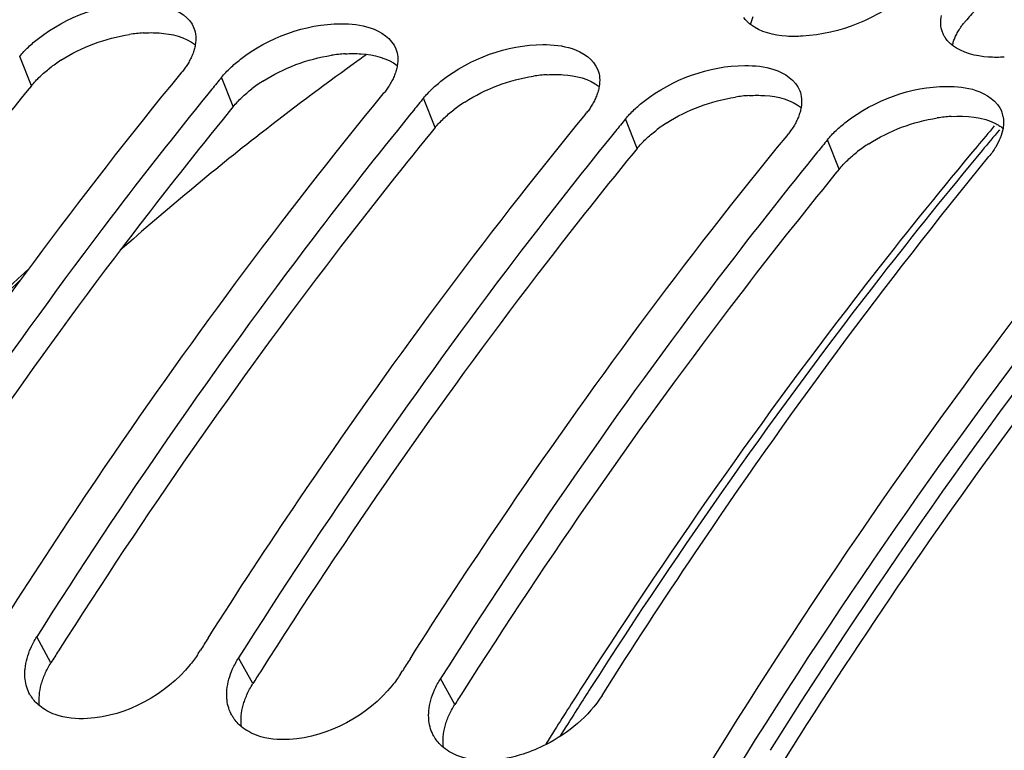
# Model space of a CAD drawing. Units: millimetres. Extents: x 0 to 594, y 0 to 420.
# Drawn here: x 201 to 206, y 87 to 91 of the extents above; entities that cross this region are included whole.
import ezdxf

# ---------------------------------------------------------------- set-up
doc = ezdxf.new("R2010")
doc.units = ezdxf.units.MM
doc.header["$LTSCALE"] = 32.67
doc.layers.get('0').update_dxf_attribs({"linetype": 'CONTINUOUS'})
for name, color, linetype in [('7_ALL_FEATURES', 7, 'CONTINUOUS'), ('AXES', 7, 'CONTINUOUS'), ('SOLIDES', 7, 'CONTINUOUS')]:
    doc.layers.add(name, color=color, linetype=linetype)

msp = doc.modelspace()

# ---------------------------------------------------------------- linework, layer by layer
at = {"color": 9, "linetype": 'CONTINUOUS'}
for p, q in [((201.339071, 90.318552), (201.280826, 90.465398)), ((202.346533, 90.214323), (202.288288, 90.361169)), ((203.353996, 90.110094), (203.29575, 90.25694)), ((204.361458, 90.005864), (204.303212, 90.152711)), ((205.36892, 89.901635), (205.310675, 90.048481)), ((201.436787, 87.438261), (201.365817, 87.567373)), ((202.44425, 87.334032), (202.373279, 87.463144)), ((203.451712, 87.229802), (203.380742, 87.358915))]:
    msp.add_line(p, q, dxfattribs=at)
at = {"color": 3, "linetype": 'CONTINUOUS'}
for p, q in [((201.339071, 90.318552), (201.318659, 90.293558)), ((202.346533, 90.214323), (202.326122, 90.189329)), ((203.353996, 90.110094), (203.333584, 90.0851)), ((204.361458, 90.005864), (204.341046, 89.98087)), ((205.36892, 89.901635), (205.348508, 89.876641))]:
    msp.add_line(p, q, dxfattribs=at)
at = {"color": 7, "linetype": 'CONTINUOUS'}
for p, q in [((202.239287, 90.301055), (202.218917, 90.275952)), ((203.246749, 90.196826), (203.22638, 90.171723)), ((204.254211, 90.092597), (204.233842, 90.067493)), ((205.261673, 89.988368), (205.241304, 89.963264)), ((202.171787, 87.48399), (202.182907, 87.501577)), ((203.179249, 87.379761), (203.19037, 87.397348))]:
    msp.add_line(p, q, dxfattribs=at)
at = {"color": 3, "linetype": 'CONTINUOUS'}
for centre, radius, start, end in [((222.896905, 75.614791), 22.612364, 138.1356447, 138.3298536), ((206.312099, 90.375672), 0.410125, 138.314411, 140.833836), ((201.946586, 89.814644), 0.769205, 93.651519, 98.780622), ((201.900919, 89.799108), 0.767937, 122.630559, 127.658368), ((202.954048, 89.710415), 0.769205, 93.651519, 98.780622), ((202.908381, 89.694879), 0.767937, 122.630559, 127.658368), ((203.96151, 89.606186), 0.769205, 93.651519, 98.780622), ((204.968973, 89.501957), 0.769205, 93.651519, 98.780622), ((203.915843, 89.59065), 0.767937, 122.630559, 127.658368), ((205.976435, 89.397728), 0.769205, 93.651519, 98.780622), ((204.923305, 89.486421), 0.767937, 122.630559, 127.658368), ((205.930767, 89.382192), 0.767937, 122.630559, 127.658368), ((226.588063, 71.546783), 29.751063, 147.5778301, 147.713834), ((227.595526, 71.442553), 29.751063, 147.5778301, 147.713834), ((228.602988, 71.338324), 29.751063, 147.5778301, 147.713834), ((231.718892, 70.187223), 31.638987, 147.7835367, 152.6162695)]:
    msp.add_arc(centre, radius, start, end, dxfattribs=at)
at = {"color": 7, "linetype": 'CONTINUOUS'}
for centre, radius, start, end in [((201.739403, 90.666164), 0.448802, 320.718571, 322.2647), ((221.276132, 74.833356), 24.528579, 140.7245066, 140.9056659), ((202.746865, 90.561935), 0.448802, 320.718571, 322.2647), ((222.283594, 74.729127), 24.528579, 140.7245066, 140.9056659), ((203.754327, 90.457706), 0.448802, 320.718571, 322.2647), ((223.291057, 74.624898), 24.528579, 140.7245066, 140.9056659), ((206.050604, 90.14004), 0.138753, 11.082392, 21.010158), ((204.761789, 90.353477), 0.448802, 320.718571, 322.2647), ((224.298519, 74.520669), 24.528579, 140.7245066, 140.9056659), ((227.462138, 71.504699), 29.915541, 147.5388729, 147.674079), ((228.469601, 71.40047), 29.915541, 147.5388729, 147.674079), ((201.498559, 87.374465), 0.191533, 209.530613, 214.014263), ((202.506021, 87.270235), 0.191533, 209.530613, 214.014263), ((203.513484, 87.166006), 0.191533, 209.530613, 214.014263)]:
    msp.add_arc(centre, radius, start, end, dxfattribs=at)
for points, knots in [([(201.947561, 95.652309), (199.79006, 94.510045), (195.719179, 90.756144), (193.084532, 86.014061), (191.94427, 83.320258)], [0, 0, 0, 0, 0.45490738, 1, 1, 1, 1]), ([(214.168994, 95.379253), (213.12533, 95.024383), (210.446086, 93.665735), (206.674507, 90.105627), (204.499391, 86.697631), (203.514501, 84.793688)], [0, 0, 0, 0, 0.21565807, 0.58063634, 1, 1, 1, 1]), ([(205.097769, 86.956049), (205.48978, 87.577631), (207.030093, 89.830926), (208.936211, 91.859044), (210.538041, 93.050606)], [0, 0, 0, 0, 0.26905691, 1, 1, 1, 1]), ([(210.910805, 91.869492), (209.77926, 90.856144), (207.646993, 88.431507), (204.069708, 82.474873), (202.378835, 77.243742), (201.64707, 73.591784)], [0, 0, 0, 0, 0.21931735, 0.46222858, 1, 1, 1, 1]), ([(201.374381, 90.554805), (201.514668, 90.663428), (201.746681, 90.750426), (201.975226, 90.727729), (202.021783, 90.71245)], [0, 0, 0, 0, 0.78359255, 1, 1, 1, 1]), ([(204.927132, 90.624549), (204.920685, 90.629559), (204.908675, 90.640156), (204.898304, 90.652386), (204.893759, 90.658722)], [0, 0, 0, 0, 0.5114943, 1, 1, 1, 1]), ([(205.884249, 90.586335), (205.879556, 90.599129), (205.874138, 90.627223), (205.876913, 90.655544), (205.87992, 90.66971)], [0, 0, 0, 0, 0.48481813, 1, 1, 1, 1]), ([(202.150284, 90.606704), (202.155213, 90.593905), (202.161288, 90.565812), (202.159525, 90.537269), (202.157083, 90.522911)], [0, 0, 0, 0, 0.48499342, 1, 1, 1, 1]), ([(202.381844, 90.450576), (202.52213, 90.559199), (202.754143, 90.646197), (202.982688, 90.6235), (203.029245, 90.608221)], [0, 0, 0, 0, 0.78359255, 1, 1, 1, 1]), ([(205.185845, 90.565883), (205.159587, 90.56427), (205.070944, 90.563541), (204.976914, 90.585866), (204.927132, 90.624549)], [0, 0, 0, 0, 0.29442111, 1, 1, 1, 1]), ([(205.901221, 90.554493), (205.897682, 90.559427), (205.891266, 90.56968), (205.886309, 90.580718), (205.884249, 90.586335)], [0, 0, 0, 0, 0.5037018, 1, 1, 1, 1]), ([(201.324396, 90.51205), (201.332228, 90.519491), (201.348548, 90.53416), (201.365582, 90.547992), (201.374381, 90.554805)], [0, 0, 0, 0, 0.49258197, 1, 1, 1, 1]), ([(205.934594, 90.52032), (205.928147, 90.52533), (205.916137, 90.535927), (205.905766, 90.548156), (205.901221, 90.554493)], [0, 0, 0, 0, 0.5114943, 1, 1, 1, 1]), ([(201.280826, 90.465398), (201.287432, 90.473475), (201.301497, 90.48948), (201.316527, 90.504574), (201.324396, 90.51205)], [0, 0, 0, 0, 0.49015431, 1, 1, 1, 1]), ([(202.157083, 90.522911), (202.15573, 90.51496), (202.151978, 90.498798), (202.146551, 90.483128), (202.143406, 90.475244)], [0, 0, 0, 0, 0.48722217, 1, 1, 1, 1]), ([(203.157746, 90.502475), (203.162675, 90.489676), (203.168751, 90.461583), (203.166988, 90.43304), (203.164545, 90.418682)], [0, 0, 0, 0, 0.48499342, 1, 1, 1, 1]), ([(203.389306, 90.346347), (203.529592, 90.454969), (203.761605, 90.541968), (203.990151, 90.519271), (204.036707, 90.503992)], [0, 0, 0, 0, 0.78359255, 1, 1, 1, 1]), ([(206.193307, 90.461654), (206.167049, 90.460041), (206.078407, 90.459311), (205.984376, 90.481636), (205.934594, 90.52032)], [0, 0, 0, 0, 0.29442111, 1, 1, 1, 1]), ([(202.143406, 90.475244), (202.140333, 90.467541), (202.133316, 90.452029), (202.125072, 90.437139), (202.120581, 90.429679)], [0, 0, 0, 0, 0.48782089, 1, 1, 1, 1]), ([(202.331858, 90.407821), (202.33969, 90.415262), (202.356011, 90.429931), (202.373044, 90.443762), (202.381844, 90.450576)], [0, 0, 0, 0, 0.49258197, 1, 1, 1, 1]), ([(202.120581, 90.429679), (202.116674, 90.423189), (202.108285, 90.4102), (202.099156, 90.397721), (202.094336, 90.391491)], [0, 0, 0, 0, 0.49026074, 1, 1, 1, 1]), ([(202.288288, 90.361169), (202.294894, 90.369246), (202.308959, 90.38525), (202.323989, 90.400345), (202.331858, 90.407821)], [0, 0, 0, 0, 0.49015431, 1, 1, 1, 1]), ([(203.164545, 90.418682), (203.163193, 90.410731), (203.15944, 90.394569), (203.154014, 90.378899), (203.150868, 90.371015)], [0, 0, 0, 0, 0.48722217, 1, 1, 1, 1]), ([(204.165208, 90.398246), (204.170137, 90.385446), (204.176213, 90.357354), (204.17445, 90.328811), (204.172007, 90.314453)], [0, 0, 0, 0, 0.48499342, 1, 1, 1, 1]), ([(204.396768, 90.242118), (204.537055, 90.35074), (204.769067, 90.437739), (204.997613, 90.415042), (205.04417, 90.399763)], [0, 0, 0, 0, 0.78359255, 1, 1, 1, 1]), ([(200.205803, 87.769644), (200.353431, 88.001721), (200.942009, 88.899361), (201.581411, 89.764018), (202.086796, 90.382015)], [0, 0, 0, 0, 0.25624737, 1, 1, 1, 1]), ([(203.150868, 90.371015), (203.147795, 90.363312), (203.140778, 90.3478), (203.132535, 90.33291), (203.128044, 90.32545)], [0, 0, 0, 0, 0.48782089, 1, 1, 1, 1]), ([(203.33932, 90.303592), (203.347152, 90.311033), (203.363473, 90.325702), (203.380506, 90.339533), (203.389306, 90.346347)], [0, 0, 0, 0, 0.49258197, 1, 1, 1, 1]), ([(203.128044, 90.32545), (203.124137, 90.31896), (203.115747, 90.30597), (203.106618, 90.293492), (203.101798, 90.287262)], [0, 0, 0, 0, 0.49026074, 1, 1, 1, 1]), ([(203.29575, 90.25694), (203.302356, 90.265017), (203.316421, 90.281021), (203.331451, 90.296116), (203.33932, 90.303592)], [0, 0, 0, 0, 0.49015431, 1, 1, 1, 1]), ([(204.172007, 90.314453), (204.170655, 90.306502), (204.166902, 90.29034), (204.161476, 90.274669), (204.15833, 90.266786)], [0, 0, 0, 0, 0.48722217, 1, 1, 1, 1]), ([(205.172671, 90.294017), (205.177599, 90.281217), (205.183675, 90.253125), (205.181912, 90.224582), (205.179469, 90.210224)], [0, 0, 0, 0, 0.48499342, 1, 1, 1, 1]), ([(205.40423, 90.137888), (205.544517, 90.246511), (205.776529, 90.33351), (206.005075, 90.310812), (206.051632, 90.295534)], [0, 0, 0, 0, 0.78359255, 1, 1, 1, 1]), ([(202.218917, 90.275952), (202.055063, 90.073746), (201.396298, 89.233956), (200.789404, 88.353818), (200.358355, 87.671603)], [0, 0, 0, 0, 0.24386232, 1, 1, 1, 1]), ([(201.213265, 87.665415), (201.360893, 87.897491), (201.949471, 88.795132), (202.588873, 89.659789), (203.094258, 90.277786)], [0, 0, 0, 0, 0.25624737, 1, 1, 1, 1]), ([(204.15833, 90.266786), (204.155257, 90.259082), (204.14824, 90.243571), (204.139997, 90.228681), (204.135506, 90.221221)], [0, 0, 0, 0, 0.48782089, 1, 1, 1, 1]), ([(204.135506, 90.221221), (204.131599, 90.21473), (204.123209, 90.201741), (204.11408, 90.189263), (204.10926, 90.183033)], [0, 0, 0, 0, 0.49026074, 1, 1, 1, 1]), ([(204.303212, 90.152711), (204.309818, 90.160788), (204.323883, 90.176792), (204.338914, 90.191887), (204.346782, 90.199363)], [0, 0, 0, 0, 0.49015431, 1, 1, 1, 1]), ([(204.346782, 90.199363), (204.354615, 90.206804), (204.370935, 90.221473), (204.387968, 90.235304), (204.396768, 90.242118)], [0, 0, 0, 0, 0.49258197, 1, 1, 1, 1]), ([(205.179469, 90.210224), (205.178117, 90.202273), (205.174364, 90.18611), (205.168938, 90.17044), (205.165793, 90.162556)], [0, 0, 0, 0, 0.48722217, 1, 1, 1, 1]), ([(203.22638, 90.171723), (203.062525, 89.969517), (202.403761, 89.129727), (201.796866, 88.249588), (201.365817, 87.567373)], [0, 0, 0, 0, 0.24386232, 1, 1, 1, 1]), ([(202.220727, 87.561186), (202.368355, 87.793262), (202.956933, 88.690902), (203.596336, 89.55556), (204.10172, 90.173556)], [0, 0, 0, 0, 0.25624737, 1, 1, 1, 1]), ([(205.165793, 90.162556), (205.162719, 90.154853), (205.155703, 90.139342), (205.147459, 90.124452), (205.142968, 90.116992)], [0, 0, 0, 0, 0.48782089, 1, 1, 1, 1]), ([(206.18677, 90.166711), (206.188684, 90.156997), (206.190549, 90.136613), (206.188679, 90.116269), (206.186932, 90.105995)], [0, 0, 0, 0, 0.48718573, 1, 1, 1, 1]), ([(205.142968, 90.116992), (205.139061, 90.110501), (205.130672, 90.097512), (205.121543, 90.085034), (205.116723, 90.078804)], [0, 0, 0, 0, 0.49026074, 1, 1, 1, 1]), ([(205.310675, 90.048481), (205.31728, 90.056559), (205.331345, 90.072563), (205.346376, 90.087658), (205.354244, 90.095134)], [0, 0, 0, 0, 0.49015431, 1, 1, 1, 1]), ([(205.354244, 90.095134), (205.362077, 90.102575), (205.378397, 90.117244), (205.395431, 90.131075), (205.40423, 90.137888)], [0, 0, 0, 0, 0.49258197, 1, 1, 1, 1]), ([(204.233842, 90.067493), (204.069987, 89.865288), (203.411223, 89.025498), (202.804328, 88.145359), (202.373279, 87.463144)], [0, 0, 0, 0, 0.24386232, 1, 1, 1, 1]), ([(203.228189, 87.456957), (203.375817, 87.689033), (203.964395, 88.586673), (204.603798, 89.451331), (205.109182, 90.069327)], [0, 0, 0, 0, 0.25624737, 1, 1, 1, 1]), ([(206.15043, 90.012762), (206.145526, 90.004616), (206.134811, 89.988315), (206.122962, 89.972823), (206.116644, 89.965098)], [0, 0, 0, 0, 0.48791546, 1, 1, 1, 1]), ([(205.241304, 89.963264), (205.077449, 89.761059), (204.418685, 88.921268), (203.81179, 88.04113), (203.380742, 87.358915)], [0, 0, 0, 0, 0.24386232, 1, 1, 1, 1]), ([(204.186711, 87.275532), (204.337889, 87.514799), (204.940645, 88.439543), (205.597035, 89.329707), (206.116644, 89.965098)], [0, 0, 0, 0, 0.25640398, 1, 1, 1, 1]), ([(216.326835, 45.559297), (215.535482, 45.64112), (213.922518, 46.078662), (211.731641, 47.475149), (209.804632, 49.538216), (207.560227, 53.227925), (205.81318, 59.046954), (205.398053, 66.72131), (206.613494, 74.470592), (208.944099, 80.403199), (211.535265, 84.288294), (213.659755, 86.542345), (215.967323, 88.158818), (217.650451, 88.7859), (218.476314, 88.955071)], [0, 0, 0, 0, 0.04508346, 0.09290357, 0.14544544, 0.20367137, 0.33632848, 0.48454067, 0.63607314, 0.77771888, 0.84160471, 0.89975616, 0.95222815, 1, 1, 1, 1]), ([(201.335853, 87.511548), (201.340066, 87.521037), (201.349394, 87.540026), (201.360075, 87.558285), (201.365817, 87.567373)], [0, 0, 0, 0, 0.49129129, 1, 1, 1, 1]), ([(202.171787, 87.48399), (202.165848, 87.474591), (202.153135, 87.455909), (202.139305, 87.438041), (202.132039, 87.429177)], [0, 0, 0, 0, 0.49237551, 1, 1, 1, 1]), ([(202.343315, 87.407319), (202.347528, 87.416808), (202.356857, 87.435796), (202.367537, 87.454056), (202.373279, 87.463144)], [0, 0, 0, 0, 0.49129129, 1, 1, 1, 1]), ([(201.307723, 87.356608), (201.306817, 87.36481), (201.305887, 87.381579), (201.306651, 87.398349), (201.30743, 87.406821)], [0, 0, 0, 0, 0.49238806, 1, 1, 1, 1]), ([(202.132039, 87.429177), (202.009707, 87.279944), (201.761278, 87.140112), (201.508717, 87.161147), (201.457565, 87.17984)], [0, 0, 0, 0, 0.77989082, 1, 1, 1, 1]), ([(201.331908, 87.28006), (201.325364, 87.291615), (201.3146, 87.316519), (201.309219, 87.343071), (201.307723, 87.356608)], [0, 0, 0, 0, 0.49366044, 1, 1, 1, 1]), ([(203.179249, 87.379761), (203.173311, 87.370362), (203.160597, 87.351679), (203.146767, 87.333812), (203.139501, 87.324948)], [0, 0, 0, 0, 0.49237551, 1, 1, 1, 1]), ([(203.350777, 87.30309), (203.354991, 87.312579), (203.364319, 87.331567), (203.374999, 87.349826), (203.380742, 87.358915)], [0, 0, 0, 0, 0.49129129, 1, 1, 1, 1]), ([(202.315186, 87.252379), (202.314279, 87.260581), (202.31335, 87.277349), (202.314113, 87.29412), (202.314892, 87.302591)], [0, 0, 0, 0, 0.49238806, 1, 1, 1, 1]), ([(203.139501, 87.324948), (203.017169, 87.175714), (202.76874, 87.035883), (202.51618, 87.056918), (202.465027, 87.075611)], [0, 0, 0, 0, 0.77989082, 1, 1, 1, 1]), ([(201.380626, 87.222864), (201.37274, 87.229325), (201.357974, 87.243179), (201.345378, 87.259049), (201.339798, 87.267321)], [0, 0, 0, 0, 0.50536264, 1, 1, 1, 1]), ([(202.33937, 87.175831), (202.332826, 87.187386), (202.322062, 87.21229), (202.316682, 87.238841), (202.315186, 87.252379)], [0, 0, 0, 0, 0.49366044, 1, 1, 1, 1]), ([(201.457565, 87.17984), (201.443349, 87.185035), (201.416346, 87.197218), (201.391727, 87.213768), (201.380626, 87.222864)], [0, 0, 0, 0, 0.51330179, 1, 1, 1, 1]), ([(203.322648, 87.14815), (203.321741, 87.156352), (203.320812, 87.17312), (203.321575, 87.189891), (203.322354, 87.198362)], [0, 0, 0, 0, 0.49238806, 1, 1, 1, 1]), ([(202.388088, 87.118635), (202.380202, 87.125096), (202.365436, 87.13895), (202.352841, 87.15482), (202.34726, 87.163092)], [0, 0, 0, 0, 0.50536264, 1, 1, 1, 1]), ([(203.346832, 87.071602), (203.340288, 87.083157), (203.329525, 87.108061), (203.324144, 87.134612), (203.322648, 87.14815)], [0, 0, 0, 0, 0.49366044, 1, 1, 1, 1]), ([(202.465027, 87.075611), (202.450811, 87.080806), (202.423808, 87.092989), (202.399189, 87.109539), (202.388088, 87.118635)], [0, 0, 0, 0, 0.51330179, 1, 1, 1, 1]), ([(203.39555, 87.014405), (203.387664, 87.020867), (203.372898, 87.034721), (203.360303, 87.05059), (203.354722, 87.058863)], [0, 0, 0, 0, 0.50536264, 1, 1, 1, 1]), ([(203.47249, 86.971382), (203.458273, 86.976577), (203.43127, 86.98876), (203.406652, 87.00531), (203.39555, 87.014405)], [0, 0, 0, 0, 0.51330179, 1, 1, 1, 1]), ([(203.90694, 87.029912), (203.870033, 87.010974), (203.734448, 86.954568), (203.572577, 86.934806), (203.47249, 86.971382)], [0, 0, 0, 0, 0.28020307, 1, 1, 1, 1])]:
    msp.add_open_spline(points, degree=3, knots=knots, dxfattribs=at)
at = {"color": 3, "linetype": 'CONTINUOUS'}
for points, knots in [([(210.310986, 93.096739), (209.810694, 92.718541), (207.747636, 90.968882), (206.057387, 88.808457), (204.951043, 87.054581)], [0, 0, 0, 0, 0.23220971, 1, 1, 1, 1]), ([(204.927604, 90.624807), (204.929069, 90.631518), (204.932806, 90.6451), (204.937824, 90.658256), (204.940671, 90.664859)], [0, 0, 0, 0, 0.48855392, 1, 1, 1, 1]), ([(205.948133, 90.56063), (205.95129, 90.567949), (205.958481, 90.582664), (205.966889, 90.596714), (205.971463, 90.603738)], [0, 0, 0, 0, 0.48742851, 1, 1, 1, 1]), ([(205.971463, 90.603738), (205.974892, 90.609004), (205.982179, 90.619526), (205.990012, 90.629648), (205.994121, 90.634696)], [0, 0, 0, 0, 0.49120177, 1, 1, 1, 1]), ([(201.897597, 90.582287), (201.923898, 90.583932), (202.012864, 90.584703), (202.107269, 90.562201), (202.157193, 90.523242)], [0, 0, 0, 0, 0.29385633, 1, 1, 1, 1]), ([(205.935066, 90.520578), (205.936531, 90.527289), (205.940268, 90.540871), (205.945286, 90.554027), (205.948133, 90.56063)], [0, 0, 0, 0, 0.48855392, 1, 1, 1, 1]), ([(202.905059, 90.478058), (202.93136, 90.479703), (203.020326, 90.480474), (203.114732, 90.457972), (203.164655, 90.419013)], [0, 0, 0, 0, 0.29385633, 1, 1, 1, 1]), ([(201.382199, 90.364715), (201.389961, 90.372085), (201.406138, 90.386615), (201.423023, 90.400311), (201.431746, 90.407059)], [0, 0, 0, 0, 0.49251495, 1, 1, 1, 1]), ([(201.339071, 90.318552), (201.345608, 90.326545), (201.359529, 90.342383), (201.374408, 90.357318), (201.382199, 90.364715)], [0, 0, 0, 0, 0.49010955, 1, 1, 1, 1]), ([(203.912521, 90.373829), (203.938822, 90.375474), (204.027788, 90.376244), (204.122194, 90.353742), (204.172117, 90.314784)], [0, 0, 0, 0, 0.29385633, 1, 1, 1, 1]), ([(201.318659, 90.293558), (201.154961, 90.09284), (200.496718, 89.258938), (199.89034, 88.384444), (199.459656, 87.706376)], [0, 0, 0, 0, 0.2438195, 1, 1, 1, 1]), ([(202.389661, 90.260486), (202.397423, 90.267856), (202.4136, 90.282386), (202.430485, 90.296082), (202.439209, 90.30283)], [0, 0, 0, 0, 0.49251495, 1, 1, 1, 1]), ([(202.346533, 90.214323), (202.35307, 90.222316), (202.366992, 90.238154), (202.381871, 90.253089), (202.389661, 90.260486)], [0, 0, 0, 0, 0.49010955, 1, 1, 1, 1]), ([(204.919983, 90.2696), (204.946285, 90.271245), (205.035251, 90.272015), (205.129656, 90.249513), (205.17958, 90.210555)], [0, 0, 0, 0, 0.29385633, 1, 1, 1, 1]), ([(203.397123, 90.156257), (203.404885, 90.163627), (203.421062, 90.178156), (203.437947, 90.191853), (203.446671, 90.198601)], [0, 0, 0, 0, 0.49251495, 1, 1, 1, 1]), ([(202.326122, 90.189329), (202.162423, 89.988611), (201.50418, 89.154709), (200.897802, 88.280215), (200.467118, 87.602147)], [0, 0, 0, 0, 0.2438195, 1, 1, 1, 1]), ([(203.353996, 90.110094), (203.360532, 90.118087), (203.374454, 90.133925), (203.389333, 90.14886), (203.397123, 90.156257)], [0, 0, 0, 0, 0.49010955, 1, 1, 1, 1]), ([(206.153434, 90.12784), (206.159448, 90.12468), (206.170993, 90.118012), (206.181901, 90.110337), (206.187042, 90.106326)], [0, 0, 0, 0, 0.51028445, 1, 1, 1, 1]), ([(203.333584, 90.0851), (203.169885, 89.884382), (202.511643, 89.05048), (201.905264, 88.175986), (201.47458, 87.497918)], [0, 0, 0, 0, 0.2438195, 1, 1, 1, 1]), ([(204.361458, 90.005864), (204.367995, 90.013858), (204.381916, 90.029696), (204.396795, 90.044631), (204.404585, 90.052028)], [0, 0, 0, 0, 0.49010955, 1, 1, 1, 1]), ([(204.404585, 90.052028), (204.412347, 90.059398), (204.428524, 90.073927), (204.445409, 90.087624), (204.454133, 90.094372)], [0, 0, 0, 0, 0.49251495, 1, 1, 1, 1]), ([(204.341046, 89.98087), (204.177347, 89.780153), (203.519105, 88.946251), (202.912726, 88.071757), (202.482042, 87.393689)], [0, 0, 0, 0, 0.2438195, 1, 1, 1, 1]), ([(205.36892, 89.901635), (205.375457, 89.909629), (205.389378, 89.925466), (205.404257, 89.940402), (205.412047, 89.947799)], [0, 0, 0, 0, 0.49010955, 1, 1, 1, 1]), ([(205.412047, 89.947799), (205.419809, 89.955169), (205.435986, 89.969698), (205.452871, 89.983395), (205.461595, 89.990142)], [0, 0, 0, 0, 0.49251495, 1, 1, 1, 1]), ([(205.348508, 89.876641), (205.184809, 89.675924), (204.526567, 88.842022), (203.920188, 87.967528), (203.489504, 87.28946)], [0, 0, 0, 0, 0.2438195, 1, 1, 1, 1]), ([(201.407149, 87.383018), (201.411315, 87.392409), (201.420539, 87.4112), (201.431105, 87.429268), (201.436787, 87.438261)], [0, 0, 0, 0, 0.4912851, 1, 1, 1, 1]), ([(201.388272, 87.330003), (201.390661, 87.338913), (201.396284, 87.356847), (201.403278, 87.37429), (201.407149, 87.383018)], [0, 0, 0, 0, 0.49137144, 1, 1, 1, 1]), ([(202.414612, 87.278789), (202.418777, 87.28818), (202.428001, 87.306971), (202.438567, 87.325039), (202.44425, 87.334032)], [0, 0, 0, 0, 0.4912851, 1, 1, 1, 1]), ([(202.395734, 87.225774), (202.398123, 87.234683), (202.403746, 87.252618), (202.41074, 87.27006), (202.414612, 87.278789)], [0, 0, 0, 0, 0.49137144, 1, 1, 1, 1]), ([(203.422074, 87.174559), (203.426239, 87.18395), (203.435463, 87.202742), (203.44603, 87.220809), (203.451712, 87.229802)], [0, 0, 0, 0, 0.4912851, 1, 1, 1, 1]), ([(203.403196, 87.121545), (203.405586, 87.130454), (203.411209, 87.148389), (203.418202, 87.165831), (203.422074, 87.174559)], [0, 0, 0, 0, 0.49137144, 1, 1, 1, 1])]:
    msp.add_open_spline(points, degree=3, knots=knots, dxfattribs=at)
at = {"color": 7, "linetype": 'CONTINUOUS'}
for points in [[(205.705792, 90.776927), (205.56579, 90.652884), (205.372541, 90.57735), (205.185845, 90.565883)], [(202.021783, 90.71245), (202.07449, 90.695154), (202.13035, 90.658471), (202.150284, 90.606704)], [(203.029245, 90.608221), (203.081952, 90.590924), (203.137812, 90.554242), (203.157746, 90.502475)], [(204.036707, 90.503992), (204.089414, 90.486695), (204.145274, 90.450013), (204.165208, 90.398246)], [(205.04417, 90.399763), (205.096877, 90.382466), (205.152737, 90.345784), (205.172671, 90.294017)], [(206.051632, 90.295534), (206.104339, 90.278237), (206.160199, 90.241554), (206.180133, 90.189787)], [(206.186932, 90.105995), (206.181335, 90.073093), (206.167643, 90.041355), (206.15043, 90.012762)], [(201.30743, 87.406821), (201.310741, 87.442841), (201.321174, 87.478488), (201.335853, 87.511548)], [(202.314892, 87.302591), (202.318203, 87.338611), (202.328636, 87.374259), (202.343315, 87.407319)], [(203.322354, 87.198362), (203.325666, 87.234382), (203.336098, 87.27003), (203.350777, 87.30309)], [(204.186711, 87.275532), (204.120425, 87.170621), (204.01735, 87.086567), (203.90694, 87.029912)]]:
    msp.add_open_spline(points, degree=3, dxfattribs=at)
at = {"color": 3, "linetype": 'CONTINUOUS'}
for points in [[(201.486832, 90.445838), (201.589467, 90.511688), (201.708631, 90.55635), (201.829166, 90.574834)], [(202.494294, 90.341609), (202.596929, 90.407459), (202.716093, 90.452121), (202.836628, 90.470605)], [(203.501756, 90.237379), (203.604391, 90.30323), (203.723555, 90.347892), (203.84409, 90.366376)], [(204.509219, 90.13315), (204.611854, 90.199001), (204.731017, 90.243663), (204.851552, 90.262146)], [(205.516681, 90.028921), (205.619316, 90.094772), (205.73848, 90.139434), (205.859014, 90.157917)], [(205.927446, 90.165371), (206.003658, 90.170138), (206.085835, 90.163357), (206.153434, 90.12784)], [(201.38028, 87.223029), (201.375256, 87.258432), (201.379008, 87.295467), (201.388272, 87.330003)], [(202.387742, 87.1188), (202.382718, 87.154203), (202.38647, 87.191238), (202.395734, 87.225774)], [(203.395204, 87.014571), (203.390181, 87.049974), (203.393932, 87.087008), (203.403196, 87.121545)]]:
    msp.add_open_spline(points, degree=3, dxfattribs=at)
at = {"layer": '7_ALL_FEATURES', "color": 7, "linetype": 'CONTINUOUS'}
for points, knots in [([(218.372117, 89.704238), (217.518034, 89.529286), (215.777375, 88.880789), (213.390952, 87.209), (211.193844, 84.877833), (208.514125, 80.859795), (206.103972, 74.724217), (204.847225, 66.709916), (205.276882, 58.773281), (207.084009, 52.755561), (209.405447, 48.94011), (211.398537, 46.806899), (213.664489, 45.363151), (215.332639, 44.911052), (216.151039, 44.826625)], [0, 0, 0, 0, 0.04777151, 0.10024384, 0.15839684, 0.22228448, 0.36393407, 0.51546953, 0.6636821, 0.79633631, 0.85455974, 0.90709914, 0.95491751, 1, 1, 1, 1]), ([(218.473441, 89.570176), (217.635418, 89.398514), (215.928102, 88.76639), (213.582526, 87.139841), (211.418407, 84.871823), (208.769449, 80.959991), (206.361835, 74.97148), (205.053955, 67.118548), (205.380955, 59.290599), (207.059857, 53.306231), (209.258867, 49.446525), (211.163441, 47.244418), (213.340823, 45.696129), (214.964615, 45.144098), (215.767044, 45.008277)], [0, 0, 0, 0, 0.04756669, 0.09973873, 0.1574858, 0.22088497, 0.36150405, 0.51231761, 0.66054056, 0.79412463, 0.85306482, 0.90634973, 0.95474545, 1, 1, 1, 1])]:
    msp.add_open_spline(points, degree=3, knots=knots, dxfattribs=at)
at = {"layer": 'AXES', "color": 9, "linetype": 'CONTINUOUS'}
msp.add_line((204.006084, 87.118215), (203.978028, 87.073525), dxfattribs=at)
at = {"layer": 'AXES', "color": 7, "linetype": 'CONTINUOUS'}
for centre, radius, start, end in [((224.306414, 74.772794), 23.777579, 139.8063706, 140.1283902), ((229.071374, 71.296133), 29.68039, 147.2888688, 147.8238603), ((229.32504, 71.136146), 29.980294, 147.8232252, 147.9801013)]:
    msp.add_arc(centre, radius, start, end, dxfattribs=at)
at = {"layer": 'AXES', "color": 9, "linetype": 'CONTINUOUS'}
for centre, radius, start, end in [((224.415151, 74.748681), 23.844058, 139.9286821, 140.2501119), ((229.17199, 71.288701), 29.730394, 147.3825504, 147.8298478)]:
    msp.add_arc(centre, radius, start, end, dxfattribs=at)
at = {"layer": 'AXES', "color": 7, "linetype": 'CONTINUOUS'}
for points, knots in [([(210.352128, 93.041085), (209.854756, 92.661607), (207.804748, 90.908914), (206.124613, 88.75154), (205.02464, 87.001124)], [0, 0, 0, 0, 0.23231271, 1, 1, 1, 1]), ([(206.057529, 90.015873), (205.884661, 89.80892), (205.189318, 88.94723), (204.550708, 88.040184), (204.098122, 87.335528)], [0, 0, 0, 0, 0.24355938, 1, 1, 1, 1])]:
    msp.add_open_spline(points, degree=3, knots=knots, dxfattribs=at)
at = {"layer": 'AXES', "color": 9, "linetype": 'CONTINUOUS'}
msp.add_open_spline([(206.082812, 89.995466), (205.910596, 89.788399), (205.217737, 88.926167), (204.581426, 88.018915), (204.130428, 87.314196)], degree=3, knots=[0, 0, 0, 0, 0.24351099, 1, 1, 1, 1], dxfattribs=at)
at = {"layer": 'SOLIDES', "color": 9, "linetype": 'CONTINUOUS'}
for p, q in [((202.480779, 90.078307), (202.480992, 90.078474)), ((202.480992, 90.078474), (202.481216, 90.078649))]:
    msp.add_line(p, q, dxfattribs=at)
for centre, radius, start, end in [((210.977447, 79.24873), 13.764641, 125.3599602, 125.7030179), ((211.287872, 78.823849), 14.290826, 125.7195691, 128.0424725), ((211.983972, 77.948286), 15.409351, 128.0767134, 131.4550862)]:
    msp.add_arc(centre, radius, start, end, dxfattribs=at)
at = {"layer": 'SOLIDES', "color": 7, "linetype": 'CONTINUOUS'}
msp.add_open_spline([(201.331612, 89.41008), (201.177626, 89.268372), (200.555246, 88.673525), (199.976702, 88.033315), (199.562966, 87.529994)], degree=3, knots=[0, 0, 0, 0, 0.24310489, 1, 1, 1, 1], dxfattribs=at)
at = {"layer": 'SOLIDES', "color": 9, "linetype": 'CONTINUOUS'}
msp.add_open_spline([(201.290238, 89.354199), (201.134574, 89.209319), (200.505288, 88.600856), (199.921205, 87.946164), (199.503888, 87.431536)], degree=3, knots=[0, 0, 0, 0, 0.24297149, 1, 1, 1, 1], dxfattribs=at)

doc.saveas('drawing.dxf')
